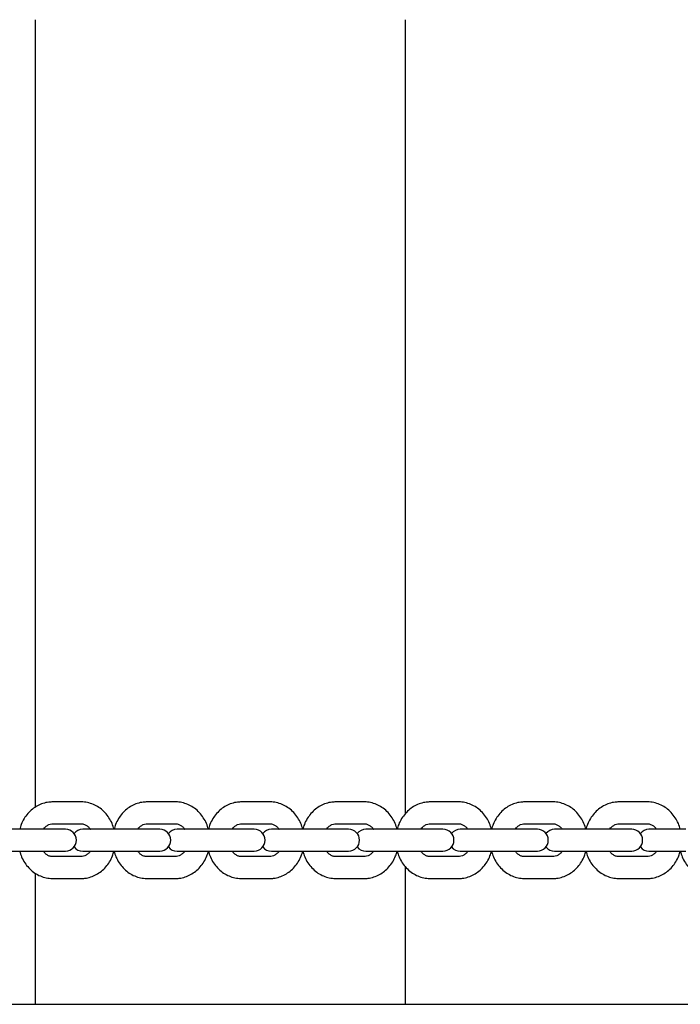
# Model space of a CAD drawing. Units: millimetres. Extents: x 0 to 1485, y 0 to 1050.
# Drawn here: x 420 to 438, y 748 to 775 of the extents above; entities that cross this region are included whole.
import ezdxf

# ---------------------------------------------------------------- set-up
doc = ezdxf.new("R2010")
doc.units = ezdxf.units.MM
doc.header["$LTSCALE"] = 50
doc.layers.add('SCHWARZ', color=7, linetype='Continuous')

msp = doc.modelspace()

# ---------------------------------------------------------------- linework, layer by layer
at = {"color": 7, "linetype": 'Continuous', "lineweight": 25}
for p, q in [((420.366, 775.462), (420.366, 765.462)), ((430.526, 765.462), (430.526, 775.462)), ((420.366, 765.462), (420.366, 753.861)), ((430.526, 753.698), (430.526, 765.462)), ((421.625, 754.012), (420.849, 754.012)), ((424.213, 754.012), (423.437, 754.012)), ((426.802, 754.012), (426.025, 754.012)), ((429.39, 754.012), (428.614, 754.012)), ((431.978, 754.012), (431.202, 754.012)), ((434.567, 754.012), (433.79, 754.012)), ((437.155, 754.012), (436.378, 754.012)), ((420.849, 753.412), (421.625, 753.412)), ((423.437, 753.412), (424.213, 753.412)), ((426.025, 753.412), (426.802, 753.412)), ((428.614, 753.412), (429.39, 753.412)), ((431.202, 753.412), (431.978, 753.412)), ((433.79, 753.412), (434.567, 753.412)), ((436.378, 753.412), (437.155, 753.412)), ((420.092, 753.262), (419.083, 753.262)), ((420.868, 753.262), (420.092, 753.262)), ((421.199, 753.262), (420.868, 753.262)), ((422.68, 753.262), (421.671, 753.262)), ((423.457, 753.262), (422.68, 753.262)), ((423.788, 753.262), (423.457, 753.262)), ((425.268, 753.262), (424.26, 753.262)), ((426.045, 753.262), (425.268, 753.262)), ((426.376, 753.262), (426.045, 753.262)), ((427.857, 753.262), (426.848, 753.262)), ((428.633, 753.262), (427.857, 753.262)), ((428.964, 753.262), (428.633, 753.262)), ((430.445, 753.262), (429.436, 753.262)), ((431.221, 753.262), (430.445, 753.262)), ((431.553, 753.262), (431.221, 753.262)), ((433.033, 753.262), (432.024, 753.262)), ((433.81, 753.262), (433.033, 753.262)), ((434.141, 753.262), (433.81, 753.262)), ((435.621, 753.262), (434.613, 753.262)), ((436.398, 753.262), (435.621, 753.262)), ((436.729, 753.262), (436.398, 753.262)), ((438.21, 753.262), (437.201, 753.262)), ((419.083, 752.662), (420.092, 752.662)), ((420.092, 752.662), (420.868, 752.662)), ((421.625, 752.512), (420.849, 752.512)), ((420.868, 752.662), (421.199, 752.662)), ((421.671, 752.662), (422.68, 752.662)), ((422.68, 752.662), (423.457, 752.662)), ((424.213, 752.512), (423.437, 752.512)), ((423.457, 752.662), (423.788, 752.662)), ((424.26, 752.662), (425.268, 752.662)), ((425.268, 752.662), (426.045, 752.662)), ((426.802, 752.512), (426.025, 752.512)), ((426.045, 752.662), (426.376, 752.662)), ((426.848, 752.662), (427.857, 752.662)), ((427.857, 752.662), (428.633, 752.662)), ((429.39, 752.512), (428.614, 752.512)), ((428.633, 752.662), (428.964, 752.662)), ((429.436, 752.662), (430.445, 752.662)), ((430.445, 752.662), (431.221, 752.662)), ((431.978, 752.512), (431.202, 752.512)), ((431.221, 752.662), (431.553, 752.662)), ((432.024, 752.662), (433.033, 752.662)), ((433.033, 752.662), (433.81, 752.662)), ((434.567, 752.512), (433.79, 752.512)), ((433.81, 752.662), (434.141, 752.662)), ((434.613, 752.662), (435.621, 752.662)), ((435.621, 752.662), (436.398, 752.662)), ((437.155, 752.512), (436.378, 752.512)), ((436.398, 752.662), (436.729, 752.662)), ((437.201, 752.662), (438.21, 752.662)), ((430.526, 748.462), (430.526, 752.228)), ((420.366, 752.062), (420.366, 748.462)), ((420.849, 751.912), (421.625, 751.912)), ((423.437, 751.912), (424.213, 751.912)), ((426.025, 751.912), (426.802, 751.912)), ((428.614, 751.912), (429.39, 751.912)), ((431.202, 751.912), (431.978, 751.912)), ((433.79, 751.912), (434.567, 751.912)), ((436.378, 751.912), (437.155, 751.912)), ((420.366, 748.462), (430.526, 748.462))]:
    msp.add_line(p, q, dxfattribs=at)
for centre, start, end in [((421.199, 752.962), 270, 90), ((421.671, 752.962), 90, 141.843), ((423.788, 752.962), 270, 90), ((424.26, 752.962), 90, 141.843), ((426.376, 752.962), 270, 90), ((426.848, 752.962), 90, 141.843), ((428.964, 752.962), 270, 90), ((429.436, 752.962), 90, 141.843), ((431.553, 752.962), 270, 90), ((432.024, 752.962), 90, 141.843), ((434.141, 752.962), 270, 90), ((434.613, 752.962), 90, 141.843), ((436.729, 752.962), 270, 90), ((437.201, 752.962), 90, 141.843), ((421.671, 752.962), 218.157, 270), ((424.26, 752.962), 218.157, 270), ((426.848, 752.962), 218.157, 270), ((429.436, 752.962), 218.157, 270), ((432.024, 752.962), 218.157, 270), ((434.613, 752.962), 218.157, 270), ((437.201, 752.962), 218.157, 270)]:
    msp.add_arc(centre, 0.3, start, end, dxfattribs=at)
for points, knots in [([(420.849, 754.012), (420.813, 754.01), (420.723, 754.007), (420.58, 753.974), (420.427, 753.908), (420.287, 753.815), (420.164, 753.696), (420.061, 753.555), (419.985, 753.409), (419.956, 753.306), (419.944, 753.262)], [0, 0, 0, 0, 0.0866178, 0.2198449, 0.3530048, 0.4866424, 0.6212273, 0.7569837, 0.8939003, 1, 1, 1, 1]), ([(422.532, 753.262), (422.515, 753.315), (422.481, 753.427), (422.395, 753.582), (422.285, 753.723), (422.153, 753.841), (422.005, 753.93), (421.845, 753.989), (421.716, 754.01), (421.643, 754.011), (421.625, 754.012)], [0, 0, 0, 0, 0.127954, 0.268005, 0.407794, 0.546888, 0.684843, 0.821358, 0.956415, 1, 1, 1, 1]), ([(423.437, 754.012), (423.401, 754.01), (423.311, 754.007), (423.168, 753.974), (423.016, 753.908), (422.876, 753.815), (422.752, 753.696), (422.65, 753.555), (422.573, 753.409), (422.544, 753.306), (422.532, 753.262)], [0, 0, 0, 0, 0.086618, 0.219845, 0.353005, 0.486642, 0.621227, 0.756984, 0.8939, 1, 1, 1, 1]), ([(425.12, 753.262), (425.104, 753.315), (425.069, 753.427), (424.984, 753.582), (424.873, 753.723), (424.742, 753.841), (424.593, 753.93), (424.434, 753.989), (424.305, 754.01), (424.231, 754.011), (424.213, 754.012)], [0, 0, 0, 0, 0.127954, 0.268005, 0.407794, 0.546888, 0.684843, 0.821358, 0.956415, 1, 1, 1, 1]), ([(426.025, 754.012), (425.99, 754.01), (425.899, 754.007), (425.757, 753.974), (425.604, 753.908), (425.464, 753.815), (425.341, 753.696), (425.238, 753.555), (425.162, 753.409), (425.133, 753.306), (425.12, 753.262)], [0, 0, 0, 0, 0.086618, 0.219845, 0.353005, 0.486642, 0.621227, 0.756984, 0.8939, 1, 1, 1, 1]), ([(427.708, 753.262), (427.692, 753.315), (427.658, 753.427), (427.572, 753.582), (427.462, 753.723), (427.33, 753.841), (427.182, 753.93), (427.022, 753.989), (426.893, 754.01), (426.82, 754.011), (426.802, 754.012)], [0, 0, 0, 0, 0.127954, 0.268005, 0.407794, 0.546888, 0.684843, 0.821358, 0.956415, 1, 1, 1, 1]), ([(428.614, 754.012), (428.578, 754.01), (428.488, 754.007), (428.345, 753.974), (428.192, 753.908), (428.052, 753.815), (427.929, 753.696), (427.826, 753.555), (427.75, 753.409), (427.721, 753.306), (427.708, 753.262)], [0, 0, 0, 0, 0.086618, 0.219845, 0.353005, 0.486642, 0.621227, 0.756984, 0.8939, 1, 1, 1, 1]), ([(430.297, 753.262), (430.28, 753.315), (430.246, 753.427), (430.16, 753.582), (430.05, 753.723), (429.918, 753.841), (429.77, 753.93), (429.61, 753.989), (429.481, 754.01), (429.408, 754.011), (429.39, 754.012)], [0, 0, 0, 0, 0.127954, 0.268005, 0.407794, 0.546888, 0.684843, 0.821358, 0.956415, 1, 1, 1, 1]), ([(431.202, 754.012), (431.166, 754.01), (431.076, 754.007), (430.933, 753.974), (430.78, 753.908), (430.641, 753.815), (430.517, 753.696), (430.415, 753.555), (430.338, 753.409), (430.309, 753.306), (430.297, 753.262)], [0, 0, 0, 0, 0.086618, 0.219845, 0.353005, 0.486642, 0.621227, 0.756984, 0.8939, 1, 1, 1, 1]), ([(432.885, 753.262), (432.868, 753.315), (432.834, 753.427), (432.749, 753.582), (432.638, 753.723), (432.506, 753.841), (432.358, 753.93), (432.198, 753.989), (432.07, 754.01), (431.996, 754.011), (431.978, 754.012)], [0, 0, 0, 0, 0.127954, 0.268005, 0.407794, 0.546888, 0.684843, 0.821358, 0.956415, 1, 1, 1, 1]), ([(433.79, 754.012), (433.754, 754.01), (433.664, 754.007), (433.522, 753.974), (433.369, 753.908), (433.229, 753.815), (433.105, 753.696), (433.003, 753.555), (432.927, 753.409), (432.898, 753.306), (432.885, 753.262)], [0, 0, 0, 0, 0.086618, 0.219845, 0.353005, 0.486642, 0.621227, 0.756984, 0.8939, 1, 1, 1, 1]), ([(435.473, 753.262), (435.457, 753.315), (435.423, 753.427), (435.337, 753.582), (435.227, 753.723), (435.095, 753.841), (434.946, 753.93), (434.787, 753.989), (434.658, 754.01), (434.584, 754.011), (434.567, 754.012)], [0, 0, 0, 0, 0.127954, 0.268005, 0.407794, 0.546888, 0.684843, 0.821358, 0.956415, 1, 1, 1, 1]), ([(436.378, 754.012), (436.343, 754.01), (436.252, 754.007), (436.11, 753.974), (435.957, 753.908), (435.817, 753.815), (435.694, 753.696), (435.591, 753.555), (435.515, 753.409), (435.486, 753.306), (435.473, 753.262)], [0, 0, 0, 0, 0.086618, 0.219845, 0.353005, 0.486642, 0.621227, 0.756984, 0.8939, 1, 1, 1, 1]), ([(438.061, 753.262), (438.045, 753.315), (438.011, 753.427), (437.925, 753.582), (437.815, 753.723), (437.683, 753.841), (437.535, 753.93), (437.375, 753.989), (437.246, 754.01), (437.173, 754.011), (437.155, 754.012)], [0, 0, 0, 0, 0.127954, 0.268005, 0.407794, 0.546888, 0.684843, 0.821358, 0.956415, 1, 1, 1, 1]), ([(420.594, 753.262), (420.597, 753.267), (420.617, 753.302), (420.669, 753.348), (420.743, 753.394), (420.804, 753.41), (420.839, 753.411), (420.849, 753.412)], [0, 0, 0, 0, 0.045341, 0.318167, 0.5987, 0.895236, 1, 1, 1, 1]), ([(421.625, 753.412), (421.636, 753.411), (421.673, 753.41), (421.736, 753.392), (421.809, 753.344), (421.859, 753.3), (421.878, 753.266), (421.881, 753.262)], [0, 0, 0, 0, 0.121179, 0.421915, 0.699584, 0.964717, 1, 1, 1, 1]), ([(423.182, 753.262), (423.185, 753.267), (423.205, 753.302), (423.257, 753.348), (423.331, 753.394), (423.392, 753.41), (423.428, 753.411), (423.437, 753.412)], [0, 0, 0, 0, 0.045341, 0.318167, 0.5987, 0.895236, 1, 1, 1, 1]), ([(424.213, 753.412), (424.224, 753.411), (424.261, 753.41), (424.324, 753.392), (424.397, 753.344), (424.448, 753.3), (424.467, 753.266), (424.469, 753.262)], [0, 0, 0, 0, 0.121179, 0.421915, 0.699584, 0.964717, 1, 1, 1, 1]), ([(425.77, 753.262), (425.773, 753.267), (425.794, 753.302), (425.845, 753.348), (425.92, 753.394), (425.981, 753.41), (426.016, 753.411), (426.025, 753.412)], [0, 0, 0, 0, 0.045341, 0.318167, 0.5987, 0.895236, 1, 1, 1, 1]), ([(426.802, 753.412), (426.812, 753.411), (426.85, 753.41), (426.912, 753.392), (426.986, 753.344), (427.036, 753.3), (427.055, 753.266), (427.057, 753.262)], [0, 0, 0, 0, 0.121179, 0.421915, 0.699584, 0.964717, 1, 1, 1, 1]), ([(428.358, 753.262), (428.361, 753.267), (428.382, 753.302), (428.434, 753.348), (428.508, 753.394), (428.569, 753.41), (428.604, 753.411), (428.614, 753.412)], [0, 0, 0, 0, 0.045341, 0.318167, 0.5987, 0.895236, 1, 1, 1, 1]), ([(429.39, 753.412), (429.401, 753.411), (429.438, 753.41), (429.501, 753.392), (429.574, 753.344), (429.624, 753.3), (429.643, 753.266), (429.645, 753.262)], [0, 0, 0, 0, 0.121179, 0.421915, 0.699584, 0.964717, 1, 1, 1, 1]), ([(430.947, 753.262), (430.95, 753.267), (430.97, 753.302), (431.022, 753.348), (431.096, 753.394), (431.157, 753.41), (431.193, 753.411), (431.202, 753.412)], [0, 0, 0, 0, 0.045341, 0.318167, 0.5987, 0.895236, 1, 1, 1, 1]), ([(431.978, 753.412), (431.989, 753.411), (432.026, 753.41), (432.089, 753.392), (432.162, 753.344), (432.212, 753.3), (432.231, 753.266), (432.234, 753.262)], [0, 0, 0, 0, 0.121179, 0.421915, 0.699584, 0.964717, 1, 1, 1, 1]), ([(433.535, 753.262), (433.538, 753.267), (433.558, 753.302), (433.61, 753.348), (433.684, 753.394), (433.745, 753.41), (433.781, 753.411), (433.79, 753.412)], [0, 0, 0, 0, 0.045341, 0.318167, 0.5987, 0.895236, 1, 1, 1, 1]), ([(434.567, 753.412), (434.577, 753.411), (434.615, 753.41), (434.677, 753.392), (434.751, 753.344), (434.801, 753.3), (434.82, 753.266), (434.822, 753.262)], [0, 0, 0, 0, 0.121179, 0.421915, 0.699584, 0.964717, 1, 1, 1, 1]), ([(436.123, 753.262), (436.126, 753.267), (436.147, 753.302), (436.199, 753.348), (436.273, 753.394), (436.334, 753.41), (436.369, 753.411), (436.378, 753.412)], [0, 0, 0, 0, 0.045341, 0.318167, 0.5987, 0.895236, 1, 1, 1, 1]), ([(437.155, 753.412), (437.166, 753.411), (437.203, 753.41), (437.266, 753.392), (437.339, 753.344), (437.389, 753.3), (437.408, 753.266), (437.41, 753.262)], [0, 0, 0, 0, 0.121179, 0.421915, 0.699584, 0.964717, 1, 1, 1, 1]), ([(419.942, 752.662), (419.958, 752.608), (419.993, 752.496), (420.078, 752.341), (420.189, 752.2), (420.321, 752.083), (420.469, 751.993), (420.629, 751.935), (420.757, 751.913), (420.831, 751.912), (420.849, 751.912)], [0, 0, 0, 0, 0.127954, 0.268005, 0.407794, 0.546888, 0.684843, 0.821358, 0.956415, 1, 1, 1, 1]), ([(420.849, 752.512), (420.838, 752.512), (420.801, 752.514), (420.738, 752.531), (420.665, 752.579), (420.615, 752.624), (420.596, 752.658), (420.593, 752.662)], [0, 0, 0, 0, 0.121179, 0.421915, 0.699584, 0.964717, 1, 1, 1, 1]), ([(421.625, 751.912), (421.661, 751.913), (421.751, 751.916), (421.894, 751.949), (422.047, 752.015), (422.186, 752.109), (422.31, 752.228), (422.412, 752.369), (422.489, 752.515), (422.518, 752.617), (422.53, 752.662)], [0, 0, 0, 0, 0.086618, 0.219845, 0.353005, 0.486642, 0.621227, 0.756984, 0.8939, 1, 1, 1, 1]), ([(421.88, 752.662), (421.877, 752.657), (421.857, 752.621), (421.805, 752.575), (421.731, 752.529), (421.67, 752.513), (421.634, 752.512), (421.625, 752.512)], [0, 0, 0, 0, 0.045341, 0.318167, 0.5987, 0.895236, 1, 1, 1, 1]), ([(422.53, 752.662), (422.547, 752.608), (422.581, 752.496), (422.667, 752.341), (422.777, 752.2), (422.909, 752.083), (423.057, 751.993), (423.217, 751.935), (423.346, 751.913), (423.419, 751.912), (423.437, 751.912)], [0, 0, 0, 0, 0.127954, 0.268005, 0.407794, 0.546888, 0.684843, 0.821358, 0.956415, 1, 1, 1, 1]), ([(423.437, 752.512), (423.426, 752.512), (423.389, 752.514), (423.326, 752.531), (423.253, 752.579), (423.203, 752.624), (423.184, 752.658), (423.182, 752.662)], [0, 0, 0, 0, 0.121179, 0.421915, 0.699584, 0.964717, 1, 1, 1, 1]), ([(424.213, 751.912), (424.249, 751.913), (424.339, 751.916), (424.482, 751.949), (424.635, 752.015), (424.775, 752.109), (424.898, 752.228), (425.001, 752.369), (425.077, 752.515), (425.106, 752.617), (425.119, 752.662)], [0, 0, 0, 0, 0.086618, 0.219845, 0.353005, 0.486642, 0.621227, 0.756984, 0.8939, 1, 1, 1, 1]), ([(424.469, 752.662), (424.466, 752.657), (424.445, 752.621), (424.393, 752.575), (424.319, 752.529), (424.258, 752.513), (424.223, 752.512), (424.213, 752.512)], [0, 0, 0, 0, 0.045341, 0.318167, 0.5987, 0.895236, 1, 1, 1, 1]), ([(425.119, 752.662), (425.135, 752.608), (425.169, 752.496), (425.255, 752.341), (425.365, 752.2), (425.497, 752.083), (425.645, 751.993), (425.805, 751.935), (425.934, 751.913), (426.007, 751.912), (426.025, 751.912)], [0, 0, 0, 0, 0.1279545, 0.2680046, 0.4077935, 0.5468883, 0.6848434, 0.8213579, 0.956415, 1, 1, 1, 1]), ([(426.025, 752.512), (426.015, 752.512), (425.977, 752.514), (425.915, 752.531), (425.841, 752.579), (425.791, 752.624), (425.772, 752.658), (425.77, 752.662)], [0, 0, 0, 0, 0.121179, 0.421915, 0.699584, 0.964717, 1, 1, 1, 1]), ([(426.802, 751.912), (426.837, 751.913), (426.928, 751.916), (427.07, 751.949), (427.223, 752.015), (427.363, 752.109), (427.486, 752.228), (427.589, 752.369), (427.665, 752.515), (427.694, 752.617), (427.707, 752.662)], [0, 0, 0, 0, 0.086618, 0.219845, 0.353005, 0.486642, 0.621227, 0.756984, 0.8939, 1, 1, 1, 1]), ([(427.057, 752.662), (427.054, 752.657), (427.033, 752.621), (426.981, 752.575), (426.907, 752.529), (426.846, 752.513), (426.811, 752.512), (426.802, 752.512)], [0, 0, 0, 0, 0.045341, 0.318167, 0.5987, 0.895236, 1, 1, 1, 1]), ([(427.707, 752.662), (427.723, 752.608), (427.758, 752.496), (427.843, 752.341), (427.954, 752.2), (428.085, 752.083), (428.234, 751.993), (428.393, 751.935), (428.522, 751.913), (428.596, 751.912), (428.614, 751.912)], [0, 0, 0, 0, 0.127954, 0.268005, 0.407794, 0.546888, 0.684843, 0.821358, 0.956415, 1, 1, 1, 1]), ([(428.614, 752.512), (428.603, 752.512), (428.566, 752.514), (428.503, 752.531), (428.43, 752.579), (428.379, 752.624), (428.36, 752.658), (428.358, 752.662)], [0, 0, 0, 0, 0.121179, 0.421915, 0.699584, 0.964717, 1, 1, 1, 1]), ([(429.39, 751.912), (429.426, 751.913), (429.516, 751.916), (429.659, 751.949), (429.811, 752.015), (429.951, 752.109), (430.075, 752.228), (430.177, 752.369), (430.254, 752.515), (430.282, 752.617), (430.295, 752.662)], [0, 0, 0, 0, 0.0866178, 0.2198449, 0.3530048, 0.4866424, 0.6212273, 0.7569837, 0.8939003, 1, 1, 1, 1]), ([(429.645, 752.662), (429.642, 752.657), (429.622, 752.621), (429.57, 752.575), (429.496, 752.529), (429.435, 752.513), (429.399, 752.512), (429.39, 752.512)], [0, 0, 0, 0, 0.045341, 0.318167, 0.5987, 0.895236, 1, 1, 1, 1]), ([(430.295, 752.662), (430.312, 752.608), (430.346, 752.496), (430.432, 752.341), (430.542, 752.2), (430.674, 752.083), (430.822, 751.993), (430.982, 751.935), (431.11, 751.913), (431.184, 751.912), (431.202, 751.912)], [0, 0, 0, 0, 0.127954, 0.268005, 0.407794, 0.546888, 0.684843, 0.821358, 0.956415, 1, 1, 1, 1]), ([(431.202, 752.512), (431.191, 752.512), (431.154, 752.514), (431.091, 752.531), (431.018, 752.579), (430.968, 752.624), (430.949, 752.658), (430.946, 752.662)], [0, 0, 0, 0, 0.121179, 0.421915, 0.699584, 0.964717, 1, 1, 1, 1]), ([(431.978, 751.912), (432.014, 751.913), (432.104, 751.916), (432.247, 751.949), (432.4, 752.015), (432.54, 752.109), (432.663, 752.228), (432.766, 752.369), (432.842, 752.515), (432.871, 752.617), (432.883, 752.662)], [0, 0, 0, 0, 0.086618, 0.219845, 0.353005, 0.486642, 0.621227, 0.756984, 0.8939, 1, 1, 1, 1]), ([(432.233, 752.662), (432.23, 752.657), (432.21, 752.621), (432.158, 752.575), (432.084, 752.529), (432.023, 752.513), (431.988, 752.512), (431.978, 752.512)], [0, 0, 0, 0, 0.045341, 0.318167, 0.5987, 0.895236, 1, 1, 1, 1]), ([(432.884, 752.662), (432.9, 752.608), (432.934, 752.496), (433.02, 752.341), (433.13, 752.2), (433.262, 752.083), (433.41, 751.993), (433.57, 751.935), (433.699, 751.913), (433.772, 751.912), (433.79, 751.912)], [0, 0, 0, 0, 0.127954, 0.268005, 0.407794, 0.546888, 0.684843, 0.821358, 0.956415, 1, 1, 1, 1]), ([(433.79, 752.512), (433.779, 752.512), (433.742, 752.514), (433.679, 752.531), (433.606, 752.579), (433.556, 752.624), (433.537, 752.658), (433.535, 752.662)], [0, 0, 0, 0, 0.121179, 0.421915, 0.699584, 0.964717, 1, 1, 1, 1]), ([(434.567, 751.912), (434.602, 751.913), (434.692, 751.916), (434.835, 751.949), (434.988, 752.015), (435.128, 752.109), (435.251, 752.228), (435.354, 752.369), (435.43, 752.515), (435.459, 752.617), (435.472, 752.662)], [0, 0, 0, 0, 0.086618, 0.219845, 0.353005, 0.486642, 0.621227, 0.756984, 0.8939, 1, 1, 1, 1]), ([(434.822, 752.662), (434.819, 752.657), (434.798, 752.621), (434.746, 752.575), (434.672, 752.529), (434.611, 752.513), (434.576, 752.512), (434.567, 752.512)], [0, 0, 0, 0, 0.045341, 0.318167, 0.5987, 0.895236, 1, 1, 1, 1]), ([(435.472, 752.662), (435.488, 752.608), (435.522, 752.496), (435.608, 752.341), (435.718, 752.2), (435.85, 752.083), (435.999, 751.993), (436.158, 751.935), (436.287, 751.913), (436.36, 751.912), (436.378, 751.912)], [0, 0, 0, 0, 0.1279545, 0.2680046, 0.4077935, 0.5468883, 0.6848434, 0.8213579, 0.956415, 1, 1, 1, 1]), ([(436.378, 752.512), (436.368, 752.512), (436.33, 752.514), (436.268, 752.531), (436.194, 752.579), (436.144, 752.624), (436.125, 752.658), (436.123, 752.662)], [0, 0, 0, 0, 0.121179, 0.421915, 0.699584, 0.964717, 1, 1, 1, 1]), ([(437.155, 751.912), (437.19, 751.913), (437.281, 751.916), (437.423, 751.949), (437.576, 752.015), (437.716, 752.109), (437.84, 752.228), (437.942, 752.369), (438.018, 752.515), (438.047, 752.617), (438.06, 752.662)], [0, 0, 0, 0, 0.086618, 0.219845, 0.353005, 0.486642, 0.621227, 0.756984, 0.8939, 1, 1, 1, 1]), ([(437.41, 752.662), (437.407, 752.657), (437.387, 752.621), (437.335, 752.575), (437.26, 752.529), (437.2, 752.513), (437.164, 752.512), (437.155, 752.512)], [0, 0, 0, 0, 0.045341, 0.318167, 0.5987, 0.895236, 1, 1, 1, 1]), ([(438.06, 752.662), (438.076, 752.608), (438.111, 752.496), (438.196, 752.341), (438.307, 752.2), (438.439, 752.083), (438.587, 751.993), (438.747, 751.935), (438.875, 751.913), (438.949, 751.912), (438.967, 751.912)], [0, 0, 0, 0, 0.127954, 0.268005, 0.407794, 0.546888, 0.684843, 0.821358, 0.956415, 1, 1, 1, 1])]:
    msp.add_open_spline(points, degree=3, knots=knots, dxfattribs=at)
at = {"layer": 'SCHWARZ'}
msp.add_line((305.366, 748.462), (1162.084, 748.462), dxfattribs=at)

doc.saveas('drawing.dxf')
